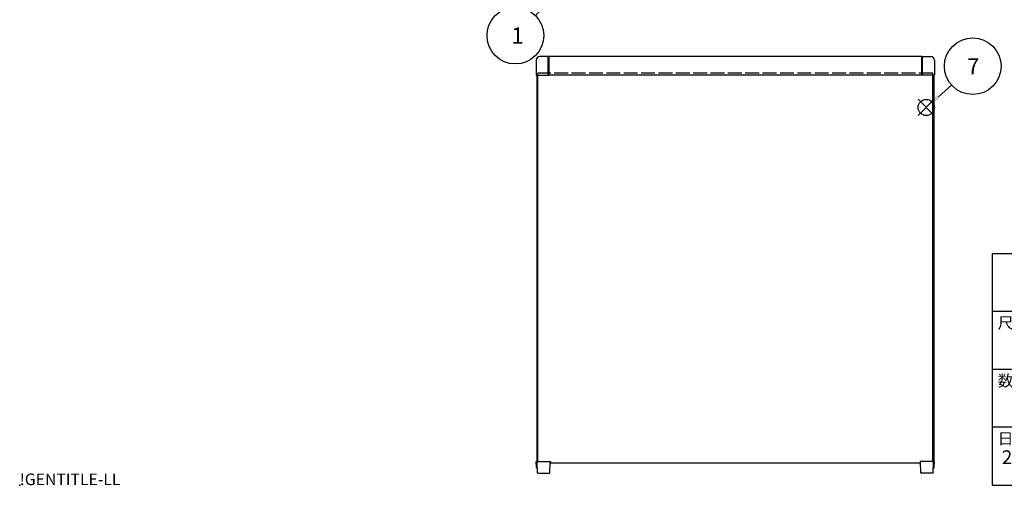
# Model space of a CAD drawing. Extents: x -78 to 2237, y -691 to 1413.
# Drawn here: x 0 to 1063, y 0 to 503 of the extents above; entities that cross this region are included whole.
import ezdxf
from ezdxf.enums import TextEntityAlignment as Align

# ---------------------------------------------------------------- set-up
doc = ezdxf.new("R2010")
doc.units = 0
doc.header["$LTSCALE"] = 5
doc.linetypes.add('AM_ISO02W050X2', pattern=[3.75, 3, -0.75])
doc.layers.get('0').update_dxf_attribs({"linetype": 'CONTINUOUS'})
for name, color, linetype in [('AM_12', 7, 'CONTINUOUS'), ('AM_5', 3, 'CONTINUOUS'), ('RAHM2', 1, 'CONTINUOUS'), ('上ｶﾊ__', 6, 'CONTINUOUS'), ('下ｶﾊ__', 1, 'CONTINUOUS'), ('下ｶﾊ__0', 1, 'AM_ISO02W050X2'), ('ｺ_ﾅ_ﾌ_ﾛｯｸ', 8, 'CONTINUOUS'), ('ｻｲﾄ_ﾌﾚ_ﾑ', 5, 'CONTINUOUS'), ('ﾌﾛﾝﾄﾌﾚ_ﾑ', 3, 'CONTINUOUS'), ('ﾘﾔﾌｨ_ﾄ', 9, 'CONTINUOUS')]:
    doc.layers.add(name, color=color, linetype=linetype)
doc.styles.add('ACISOTS', font='isocp.shx', dxfattribs={"height": 1, "bigfont": 'extfont.shx'})
doc.styles.get("Standard").update_dxf_attribs({"font": 'ISOCP.SHX', "bigfont": 'bigfont.shx'})

# ---------------------------------------------------------------- blocks, each defined once
blk = doc.blocks.new('TK-A3')
blk.add_text('!GENTITLE-LL', height=2.5).set_placement((0, 0))
blk = doc.blocks.new('*U48')
at = {"layer": 'RAHM2'}
blk.add_text('日付', height=2.5, dxfattribs=at).set_placement((-191.8, 8.8))
blk = doc.blocks.new('*U49')
at = {"layer": 'RAHM2'}
blk.add_text('尺度', height=2.5, dxfattribs=at).set_placement((-191.8, 33.8))
blk = doc.blocks.new('*U50')
at = {"layer": 'RAHM2'}
blk.add_text('数量', height=2.5, dxfattribs=at).set_placement((-191.8, 21.3))
blk = doc.blocks.new('TK-TITLE')
for p, q in [((-193, 50), (-193, 0)), ((0, 50), (-193, 50)), ((-167, 37.5), (-193, 37.5)), ((-167, 25), (-193, 25)), ((-167, 12.5), (-193, 12.5)), ((-193, 0), (0, 0))]:
    blk.add_line(p, q)
at = {"layer": '上ｶﾊ__'}
for name in ['*U49', '*U50', '*U48']:
    blk.add_blockref(name, (0, 0), dxfattribs=at)
for tag, p, height in [('GEN-TITLE-MAT1', (-148.96, 43.3), 3), ('GEN-TITLE-MAT2', (-148.96, 33.3), 3), ('GEN-TITLE-DES1', (-84.14, 12.83), 3.5), ('GEN-TITLE-DES2', (-84, 9.15), 2.5), ('GEN-TITLE-NR1', (-84, 2), 3), ('GEN-TITLE-NR2', (-8, 1.71), 2.5)]:
    blk.add_attdef(tag, p, '', height=height)
for tag, p in [('GEN-TITLE-SCA', (-177.82, 28.3)), ('GEN-TITLE-QTY', (-175.61, 15.8))]:
    blk.add_attdef(tag, text='', height=3).set_placement(p, align=Align.BOTTOM_RIGHT)
blk.add_attdef('GEN-TITLE-DAT', text='', height=3).set_placement((-180.22, 3.59), align=Align.BOTTOM_CENTER)
blk = doc.blocks.new('*S22')
at = {"layer": 'AM_12', "color": 4}
for p, q in [((970.1, 399.3, -374.4), (987.6, 416.8, -374.4)), ((970.1, 416.8, -374.4), (987.6, 399.3, -374.4))]:
    blk.add_line(p, q, dxfattribs=at)
blk.add_circle((978.9, 408, -374.4), 8.75, dxfattribs=at)
blk = doc.blocks.new('*U76')
at = {"layer": 'AM_5', "color": 7, "style": 'ACISOTS'}
blk.add_text('7', height=17.5, dxfattribs=at).set_placement((1023, 443.7, -374.4))
blk = doc.blocks.new('*S24')
at = {"layer": 'AM_5'}
blk.add_line((1006.2, 432.2, -374.4), (992, 419.6, -374.4), dxfattribs=at)
at = {"layer": 'AM_5', "color": 3}
blk.add_circle((1029.1, 452.5, -374.4), 30.6, dxfattribs=at)
at = {"layer": 'AM_5'}
blk.add_trace([(990.4, 421.3, -374.4), (993.5, 417.9, -374.4), (978.9, 408, -374.4)], dxfattribs=at)
at = {"layer": '上ｶﾊ__'}
blk.add_blockref('*U76', (0, 0), dxfattribs=at)
blk = doc.blocks.new('*U79')
at = {"layer": 'AM_5', "color": 7, "style": 'ACISOTS'}
blk.add_text('1', height=17.5, dxfattribs=at).set_placement((530.9, 476.9))
blk = doc.blocks.new('*S27')
at = {"layer": 'AM_5'}
blk.add_line((557, 507.2), (577.9, 528), dxfattribs=at)
at = {"layer": 'AM_5', "color": 3}
blk.add_circle((535.2, 485.6), 30.6, dxfattribs=at)
at = {"layer": 'AM_5'}
blk.add_trace([(579.6, 526.4), (576.3, 529.7), (590.3, 540.4)], dxfattribs=at)
at = {"layer": '上ｶﾊ__'}
blk.add_blockref('*U79', (0, 0), dxfattribs=at)

msp = doc.modelspace()

# ---------------------------------------------------------------- linework, layer by layer
msp.add_point((0, 0))
at = {"layer": '下ｶﾊ__'}
for p, q in [((559.499, 25.426, -374.381), (559.499, 442.926, -374.381)), ((985.999, 25.426, -374.381), (985.999, 442.926, -374.381)), ((559.499, 25.426, -374.381), (572.999, 25.426, -374.381)), ((572.999, 25.426, -374.381), (572.999, 23.926, -374.381)), ((572.999, 23.926, -374.381), (972.499, 23.926, -374.381)), ((985.999, 25.426, -374.381), (972.499, 25.426, -374.381)), ((972.499, 25.426, -374.381), (972.499, 23.926, -374.381))]:
    msp.add_line(p, q, dxfattribs=at)
at = {"layer": '下ｶﾊ__0'}
for p, q in [((985.999, 444.926, -374.381), (559.499, 444.926, -374.381)), ((559.499, 442.926, -374.381), (559.499, 444.926, -374.381)), ((985.999, 442.926, -374.381), (985.999, 444.926, -374.381))]:
    msp.add_line(p, q, dxfattribs=at)
at = {"layer": 'ｺ_ﾅ_ﾌ_ﾛｯｸ'}
for p, q in [((557.749, 458.926, -374.381), (557.749, 443.226, -374.381)), ((570.749, 462.926, -374.381), (561.749, 462.926, -374.381)), ((570.749, 442.926, -374.381), (570.749, 462.926, -374.381)), ((570.749, 462.626, -374.381), (571.249, 462.626, -374.381)), ((571.249, 442.926, -374.381), (571.249, 462.626, -374.381)), ((974.249, 442.926, -374.381), (974.249, 462.626, -374.381)), ((974.749, 462.626, -374.381), (974.249, 462.626, -374.381)), ((974.749, 442.926, -374.381), (974.749, 462.926, -374.381)), ((974.749, 462.926, -374.381), (983.749, 462.926, -374.381)), ((987.749, 458.926, -374.381), (987.749, 443.226, -374.381)), ((558.049, 442.926, -374.381), (571.249, 442.926, -374.381)), ((987.449, 442.926, -374.381), (974.249, 442.926, -374.381))]:
    msp.add_line(p, q, dxfattribs=at)
for centre, radius, start, end in [((561.749, 458.926, -374.381), 4, 90, 180), ((983.749, 458.926, -374.381), 4, 360, 90), ((558.049, 443.226, -374.381), 0.3, 180, 270), ((987.449, 443.226, -374.381), 0.3, 270, 360)]:
    msp.add_arc(centre, radius, start, end, dxfattribs=at)
at = {"layer": 'ｻｲﾄ_ﾌﾚ_ﾑ'}
for p, q in [((558.249, 442.926, -374.381), (558.249, 25.426, -374.381)), ((558.249, 442.926, -374.381), (559.499, 442.926, -374.381)), ((559.249, 442.926, -374.381), (559.249, 25.426, -374.381)), ((987.249, 442.926, -374.381), (985.999, 442.926, -374.381)), ((986.249, 442.926, -374.381), (986.249, 25.426, -374.381)), ((987.249, 442.926, -374.381), (987.249, 25.426, -374.381)), ((558.249, 25.426, -374.381), (559.499, 25.426, -374.381)), ((987.249, 25.426, -374.381), (985.999, 25.426, -374.381))]:
    msp.add_line(p, q, dxfattribs=at)
at = {"layer": 'ﾌﾛﾝﾄﾌﾚ_ﾑ'}
for p, q in [((974.249, 462.926, -374.381), (571.249, 462.926, -374.381)), ((571.249, 462.926, -374.381), (571.249, 442.926, -374.381)), ((974.249, 462.926, -374.381), (974.249, 442.926, -374.381)), ((974.249, 442.926, -374.381), (571.249, 442.926, -374.381))]:
    msp.add_line(p, q, dxfattribs=at)
at = {"layer": 'ﾘﾔﾌｨ_ﾄ'}
for p, q in [((557.749, 25.426, -374.381), (572.749, 25.426, -374.381)), ((557.977, 18.891, -374.381), (557.749, 25.426, -374.381)), ((559.169, 13.409, -374.381), (558.749, 25.426, -374.381)), ((572.329, 13.409, -374.381), (572.749, 25.426, -374.381)), ((987.749, 25.426, -374.381), (972.749, 25.426, -374.381)), ((973.169, 13.409, -374.381), (972.749, 25.426, -374.381)), ((986.329, 13.409, -374.381), (986.749, 25.426, -374.381)), ((987.521, 18.891, -374.381), (987.749, 25.426, -374.381)), ((558.977, 17.926, -374.381), (559.011, 17.926, -374.381)), ((559.668, 12.926, -374.381), (571.83, 12.926, -374.381)), ((985.83, 12.926, -374.381), (973.668, 12.926, -374.381)), ((986.522, 17.926, -374.381), (986.487, 17.926, -374.381))]:
    msp.add_line(p, q, dxfattribs=at)
for centre, radius, start, end in [((558.977, 18.926, -374.381), 1, 182, 270), ((559.668, 13.426, -374.381), 0.5, 182, 270), ((571.83, 13.426, -374.381), 0.5, 270, 358), ((973.668, 13.426, -374.381), 0.5, 182, 270), ((985.83, 13.426, -374.381), 0.5, 270, 358), ((986.522, 18.926, -374.381), 1, 270, 358)]:
    msp.add_arc(centre, radius, start, end, dxfattribs=at)

# ---------------------------------------------------------------- block references
at = {"xscale": 5, "yscale": 5, "zscale": 5}
msp.add_blockref('TK-A3', (0, 0), dxfattribs=at)
ref = msp.add_blockref('TK-TITLE', (2015, 0), dxfattribs=dict(xscale=5, yscale=5, zscale=5))
ref.add_attrib('GEN-TITLE-DAT', '2010/09/30', dxfattribs={"height": 15}).set_placement((1113.914, 17.942), align=Align.BOTTOM_CENTER)
at = {"layer": 'AM_12'}
msp.add_blockref('*S22', (0, 0), dxfattribs=at)
at = {"layer": 'AM_5'}
for name in ['*S27', '*S24']:
    msp.add_blockref(name, (0, 0), dxfattribs=at)

doc.saveas('drawing.dxf')
